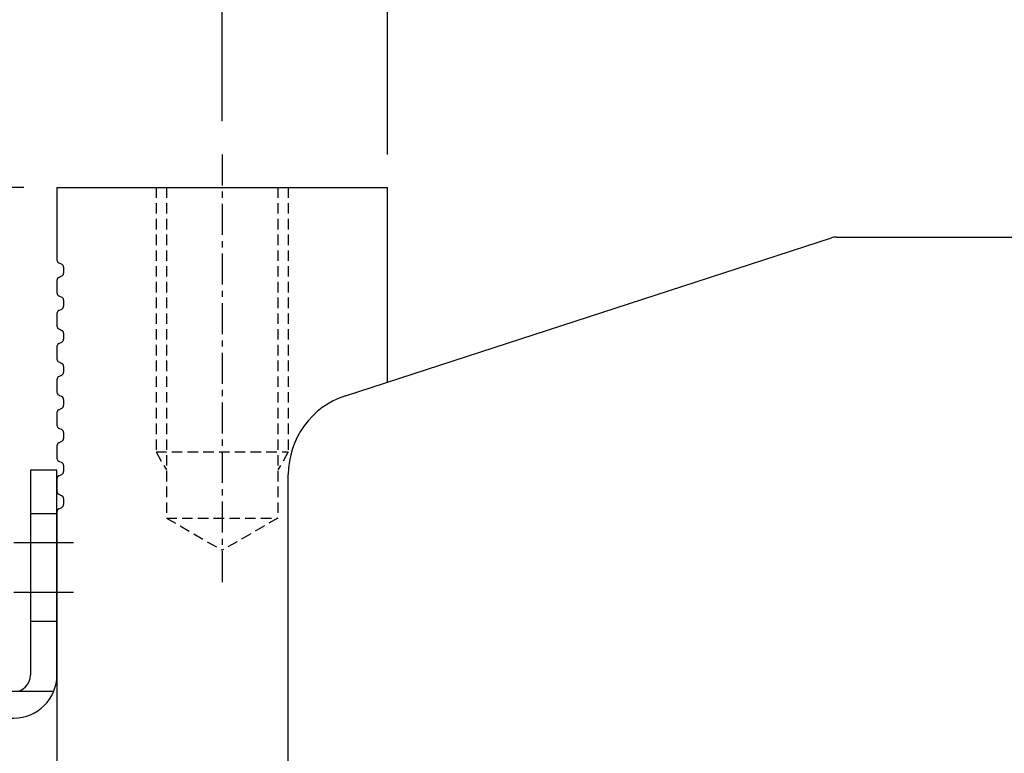
# Model space of a CAD drawing. Units: millimetres. Extents: x -65 to 61479, y -1582 to 14265.
# Drawn here: x 22324 to 22384, y 1831 to 1875 of the extents above; entities that cross this region are included whole.
import ezdxf

# ---------------------------------------------------------------- set-up
doc = ezdxf.new("R2010")
doc.units = ezdxf.units.MM
for name, pattern in [('CENTER', [2, 1.25, -0.25, 0.25, -0.25]), ('CENTER2', [28.575, 19.05, -3.175, 3.175, -3.175]), ('HIDDEN', [9.525, 6.35, -3.175])]:
    doc.linetypes.add(name, pattern=pattern)
doc.styles.get("Standard").update_dxf_attribs({"font": 'txt', "bigfont": 'whgtxt.shx'})
doc.dimstyles.new('사본 ISO-25$0', dxfattribs={"dimtxt": 4, "dimasz": 3, "dimexe": 1.25, "dimexo": 0.625, "dimtad": 1, "dimdsep": 46, "dimtxsty": 'Standard', "dimcen": 2.5, "dimclrd": 5, "dimclre": 5, "dimclrt": 2, "dimadec": 0, "dimazin": 0, "dimtfac": 1, "dimtmove": 0, "dimatfit": 3, "dimfxl": 0, "dimarcsym": 0})

# ---------------------------------------------------------------- blocks, each defined once
blk = doc.blocks.new('*D40')
at = {"color": 5, "lineweight": -2, "ltscale": 6}
for p, q in [((22336.64, 1868.977), (22336.64, 2119.447)), ((22476.64, 1868.977), (22476.64, 2119.447)), ((22346.64, 2117.447), (22466.64, 2117.447))]:
    blk.add_line(p, q, dxfattribs=at)
at = {"color": 5, "ltscale": 6}
for points in [[(22346.64, 2119.113), (22346.64, 2115.78), (22336.64, 2117.447)], [(22466.64, 2119.113), (22466.64, 2115.78), (22476.64, 2117.447)]]:
    blk.add_solid(points, dxfattribs=at)
at = {"layer": 'Defpoints', "color": 0, "ltscale": 6}
for p in [(22476.64, 2117.447), (22336.64, 1866.977), (22476.64, 1866.977)]:
    blk.add_point(p, dxfattribs=at)
at = {"color": 2, "ltscale": 6, "insert": (22406.64, 2137.447), "char_height": 20, "attachment_point": 5}
blk.add_mtext('140', dxfattribs=at)
blk = doc.blocks.new('*D334')
at = {"color": 5, "lineweight": -2, "ltscale": 6}
for p, q in [((22324.64, 1864.977), (22175.091, 1864.977)), ((22177.091, 1766.977), (22177.091, 1854.977)), ((22339.64, 1756.977), (22175.091, 1756.977))]:
    blk.add_line(p, q, dxfattribs=at)
at = {"color": 5, "ltscale": 6}
for points in [[(22175.424, 1854.977), (22178.758, 1854.977), (22177.091, 1864.977)], [(22175.424, 1766.977), (22178.758, 1766.977), (22177.091, 1756.977)]]:
    blk.add_solid(points, dxfattribs=at)
at = {"layer": 'Defpoints', "color": 0, "ltscale": 6}
for p in [(22177.091, 1864.977), (22326.64, 1864.977), (22341.64, 1756.977)]:
    blk.add_point(p, dxfattribs=at)
at = {"color": 2, "ltscale": 6, "insert": (22157.091, 1810.977), "char_height": 20, "attachment_point": 5, "rotation": 90}
blk.add_mtext('108', dxfattribs=at)
blk = doc.blocks.new('*D43')
at = {"color": 5, "lineweight": -2, "ltscale": 6}
for p, q in [((22324.64, 1864.977), (22120.17, 1864.977)), ((22122.17, 1642.977), (22122.17, 1854.977)), ((22310.64, 1632.977), (22120.17, 1632.977))]:
    blk.add_line(p, q, dxfattribs=at)
at = {"color": 5, "ltscale": 6}
for points in [[(22120.503, 1854.977), (22123.837, 1854.977), (22122.17, 1864.977)], [(22120.503, 1642.977), (22123.837, 1642.977), (22122.17, 1632.977)]]:
    blk.add_solid(points, dxfattribs=at)
at = {"layer": 'Defpoints', "color": 0, "ltscale": 6}
for p in [(22122.17, 1864.977), (22326.64, 1864.977), (22312.64, 1632.977)]:
    blk.add_point(p, dxfattribs=at)
at = {"color": 2, "ltscale": 6, "insert": (22102.17, 1748.977), "char_height": 20, "attachment_point": 5, "rotation": 90}
blk.add_mtext('232', dxfattribs=at)
blk = doc.blocks.new('A$C53916336')
at = {"color": 3}
for p, q in [((11, 46), (9.4, 46)), ((9.4, 46), (9.4, 33.6)), ((11, 33.6), (11, 46)), ((11, 43.35), (9.4, 43.35)), ((11, 36.85), (9.4, 36.85)), ((10.8, 32.6), (2.6, 32.6)), ((2.6, 31), (8.4, 31)), ((0, 30), (0, 0)), ((1.6, 0), (1.6, 30)), ((0, 0), (1.6, 0))]:
    blk.add_line(p, q, dxfattribs=at)
at = {"color": 1, "linetype": 'CENTER2'}
for p, q in [((12, 41.6), (8.4, 41.6)), ((12, 38.6), (8.4, 38.6))]:
    blk.add_line(p, q, dxfattribs=at)
at = {"color": 3}
for centre, radius, start, end in [((8.4, 33.6), 1, 270, 0), ((8.4, 33.6), 2.6, 270, 0), ((2.6, 30), 2.6, 90, 180), ((2.6, 30), 1, 90, 180)]:
    blk.add_arc(centre, radius, start, end, dxfattribs=at)
blk = doc.blocks.new('*D336')
at = {"color": 5, "lineweight": -2, "ltscale": 6}
for p, q in [((22346.64, 1866.977), (22346.64, 2064.388)), ((22466.64, 1866.977), (22466.64, 2064.388)), ((22456.64, 2062.388), (22356.64, 2062.388))]:
    blk.add_line(p, q, dxfattribs=at)
at = {"color": 5, "ltscale": 6}
for points in [[(22356.64, 2064.055), (22356.64, 2060.721), (22346.64, 2062.388)], [(22456.64, 2064.055), (22456.64, 2060.721), (22466.64, 2062.388)]]:
    blk.add_solid(points, dxfattribs=at)
at = {"layer": 'Defpoints', "color": 0, "ltscale": 6}
for p in [(22346.64, 2062.388), (22346.64, 1864.977), (22466.64, 1864.977)]:
    blk.add_point(p, dxfattribs=at)
at = {"color": 2, "ltscale": 6, "insert": (22406.64, 2082.388), "char_height": 20, "attachment_point": 5}
blk.add_mtext('120', dxfattribs=at)

msp = doc.modelspace()

# ---------------------------------------------------------------- linework, layer by layer
at = {"color": 1, "linetype": 'CENTER', "ltscale": 1.5}
msp.add_line((22336.64, 1866.977), (22336.64, 1841.028), dxfattribs=at)
at = {"color": 7, "ltscale": 0.109409}
msp.add_line((22326.64, 1864.977), (22326.64, 1860.6), dxfattribs=at)
at = {"color": 7}
for p, q in [((22326.64, 1864.977), (22346.64, 1864.977)), ((22344.094, 1852.377), (22373.489, 1861.928)), ((22373.798, 1861.977), (22439.481, 1861.977))]:
    msp.add_line(p, q, dxfattribs=at)
at = {"color": 2, "linetype": 'HIDDEN', "ltscale": 0.1}
for p, q in [((22332.64, 1864.977), (22332.64, 1848.977)), ((22333.265, 1864.977), (22333.265, 1844.977)), ((22340.015, 1864.977), (22340.015, 1844.977)), ((22340.64, 1864.977), (22340.64, 1848.977)), ((22332.64, 1848.977), (22340.64, 1848.977)), ((22332.64, 1848.977), (22333.265, 1847.894)), ((22340.64, 1848.977), (22340.015, 1847.894)), ((22333.265, 1844.977), (22340.015, 1844.977)), ((22333.265, 1844.977), (22336.64, 1843.028)), ((22340.015, 1844.977), (22336.64, 1843.028))]:
    msp.add_line(p, q, dxfattribs=at)
at = {"color": 7, "ltscale": 0.307614}
msp.add_line((22346.64, 1853.204), (22346.64, 1864.977), dxfattribs=at)
at = {"color": 7, "ltscale": 0.005}
for p, q in [((22326.75, 1860.421), (22326.929, 1860.332)), ((22326.75, 1859.532), (22326.929, 1859.622)), ((22326.75, 1858.421), (22326.929, 1858.332)), ((22326.75, 1857.532), (22326.929, 1857.622)), ((22326.75, 1856.421), (22326.929, 1856.332)), ((22326.75, 1855.532), (22326.929, 1855.622)), ((22326.75, 1854.421), (22326.929, 1854.332)), ((22326.75, 1853.532), (22326.929, 1853.622)), ((22326.75, 1852.421), (22326.929, 1852.332)), ((22326.75, 1851.532), (22326.929, 1851.622)), ((22326.75, 1850.421), (22326.929, 1850.332)), ((22326.75, 1849.532), (22326.929, 1849.622)), ((22326.75, 1848.421), (22326.929, 1848.332)), ((22326.75, 1847.532), (22326.929, 1847.622)), ((22326.75, 1846.421), (22326.929, 1846.332)), ((22326.75, 1845.532), (22326.929, 1845.622))]:
    msp.add_line(p, q, dxfattribs=at)
at = {"color": 7, "ltscale": 0.00882}
for p, q in [((22327.04, 1860.153), (22327.04, 1859.8)), ((22327.04, 1858.153), (22327.04, 1857.8)), ((22327.04, 1856.153), (22327.04, 1855.8)), ((22327.04, 1854.153), (22327.04, 1853.8)), ((22327.04, 1852.153), (22327.04, 1851.8)), ((22327.04, 1850.153), (22327.04, 1849.8)), ((22327.04, 1848.153), (22327.04, 1847.8)), ((22327.04, 1846.153), (22327.04, 1845.8))]:
    msp.add_line(p, q, dxfattribs=at)
at = {"color": 7, "ltscale": 0.018817}
for p, q in [((22326.64, 1859.353), (22326.64, 1858.6)), ((22326.64, 1857.353), (22326.64, 1856.6)), ((22326.64, 1855.353), (22326.64, 1854.6)), ((22326.64, 1853.353), (22326.64, 1852.6)), ((22326.64, 1851.353), (22326.64, 1850.6)), ((22326.64, 1849.353), (22326.64, 1848.6)), ((22326.64, 1847.353), (22326.64, 1846.6))]:
    msp.add_line(p, q, dxfattribs=at)
at = {"color": 7, "ltscale": 0.416122}
msp.add_line((22340.64, 1827.977), (22340.64, 1847.622), dxfattribs=at)
at = {"color": 7, "ltscale": 0.434409}
msp.add_line((22326.64, 1845.353), (22326.64, 1827.977), dxfattribs=at)
at = {"color": 7}
for centre, radius, start, end in [((22373.798, 1860.977), 1, 90.00001, 107.99999), ((22326.84, 1860.6), 0.2, 180, 243.43495), ((22326.84, 1860.153), 0.2, 0, 63.43494), ((22326.84, 1859.353), 0.2, 116.56505, 180), ((22326.84, 1859.8), 0.2, 296.56506, 0), ((22326.84, 1858.6), 0.2, 180, 243.43495), ((22326.84, 1858.153), 0.2, 0, 63.43494), ((22326.84, 1857.8), 0.2, 296.56506, 0), ((22326.84, 1857.353), 0.2, 116.56505, 180), ((22326.84, 1856.6), 0.2, 180, 243.43495), ((22326.84, 1856.153), 0.2, 0, 63.43494), ((22326.84, 1855.353), 0.2, 116.56505, 180), ((22326.84, 1855.8), 0.2, 296.56506, 0), ((22326.84, 1854.6), 0.2, 180, 243.43495), ((22326.84, 1854.153), 0.2, 0, 63.43494), ((22326.84, 1853.8), 0.2, 296.56506, 0), ((22326.84, 1853.353), 0.2, 116.56505, 180), ((22326.84, 1852.6), 0.2, 180, 243.43495), ((22326.84, 1852.153), 0.2, 0, 63.43494), ((22326.84, 1851.8), 0.2, 296.56506, 0), ((22345.64, 1847.622), 5, 108, 180), ((22326.84, 1851.353), 0.2, 116.56505, 180), ((22326.84, 1850.6), 0.2, 180, 243.43495), ((22326.84, 1850.153), 0.2, 0, 63.43494), ((22326.84, 1849.353), 0.2, 116.56505, 180), ((22326.84, 1849.8), 0.2, 296.56506, 0), ((22326.84, 1848.6), 0.2, 180, 243.43495), ((22326.84, 1848.153), 0.2, 0, 63.43494), ((22326.84, 1847.8), 0.2, 296.56506, 0), ((22326.84, 1847.353), 0.2, 116.56505, 180), ((22326.84, 1846.6), 0.2, 180, 243.43495), ((22326.84, 1846.153), 0.2, 0, 63.43494), ((22326.84, 1845.353), 0.2, 116.56505, 180), ((22326.84, 1845.8), 0.2, 296.56506, 0)]:
    msp.add_arc(centre, radius, start, end, dxfattribs=at)

# ---------------------------------------------------------------- block references
msp.add_blockref('A$C53916336', (22315.64, 1801.877))

# ---------------------------------------------------------------- dimensions: what is measured, and where the dimension line sits
at = {"ltscale": 6}
dim = msp.add_linear_dim(base=(22476.64, 2117.447), p1=(22336.64, 1866.977), p2=(22476.64, 1866.977), dimstyle='사본 ISO-25$0', override={"dimscale": 20, "dimtxt": 1, "dimasz": 0.5, "dimexe": 0.1, "dimexo": 0.1, "dimgap": 0.5, "dimcen": 5, "dimtix": 1, "dimtmove": 1, "dimfxl": 1.135, "dimarcsym": 1}, dxfattribs=at)
dim.commit()
dim.dimension.update_dxf_attribs({"geometry": '*D40', "text_midpoint": (22406.64, 2137.447)})
for base, p1, p2, angle, picture, middle in [((22346.64, 2062.388), (22466.64, 1864.977), (22346.64, 1864.977), 180, '*D336', (22406.64, 2082.388)), ((22122.17, 1864.977), (22312.64, 1632.977), (22326.64, 1864.977), 90, '*D43', (22102.17, 1748.977)), ((22177.091, 1864.977), (22341.64, 1756.977), (22326.64, 1864.977), 90, '*D334', (22157.091, 1810.977))]:
    dim = msp.add_linear_dim(base=base, p1=p1, p2=p2, angle=angle, dimstyle='사본 ISO-25$0', override={"dimscale": 20, "dimtxt": 1, "dimasz": 0.5, "dimexe": 0.1, "dimexo": 0.1, "dimgap": 0.5, "dimcen": 5, "dimtix": 1, "dimtmove": 1, "dimfxl": 1.135, "dimarcsym": 1}, dxfattribs=at)
    dim.commit()
    dim.dimension.update_dxf_attribs({"geometry": picture, "text_midpoint": middle})

doc.saveas('drawing.dxf')
